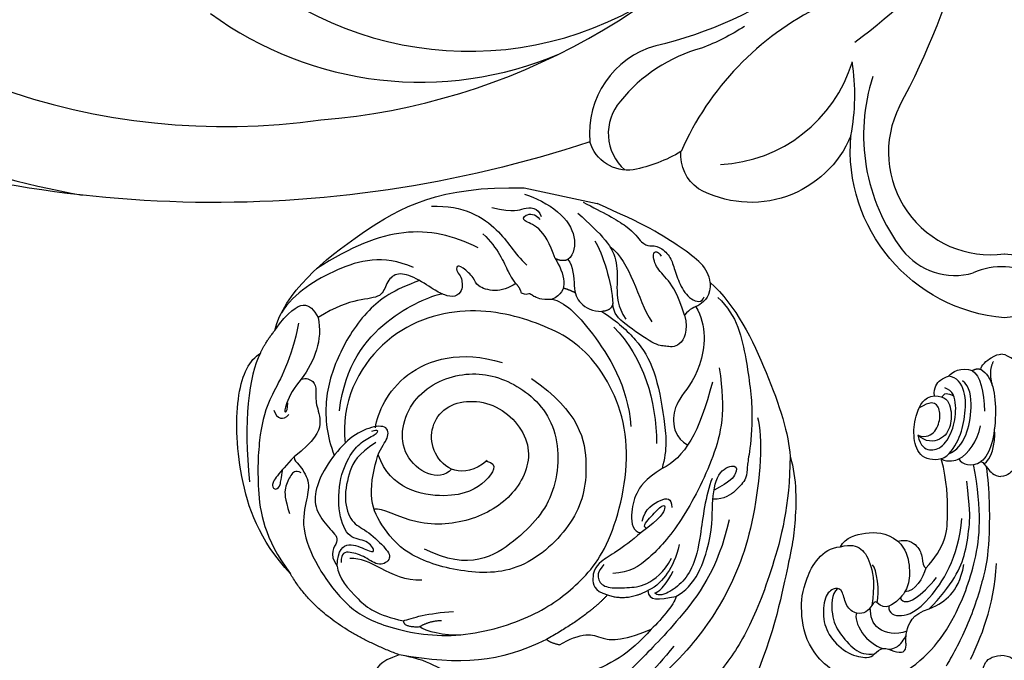
# Model space of a CAD drawing. Units: millimetres. Extents: x 5667 to 10707, y 4532 to 6314.
# Drawn here: x 6763 to 6931, y 5454 to 5563 of the extents above; entities that cross this region are included whole.
import ezdxf

# ---------------------------------------------------------------- set-up
doc = ezdxf.new("R2010")
doc.units = ezdxf.units.MM
doc.linetypes.add('HIDDEN', pattern=[9.525, 6.35, -3.175])
for name, color, linetype in [('A-04.尺寸標註', 4, 'Continuous'), ('H-01-天花造型线', 6, 'Continuous'), ('H-06.木作(細線)', 8, 'Continuous'), ('H-08.木作(細線)', 8, 'Continuous')]:
    doc.layers.add(name, color=color, linetype=linetype)
doc.styles.add('新細明體', font='txt')
doc.dimstyles.new('6', dxfattribs={"dimtxt": 15, "dimasz": 4.5, "dimexe": 3, "dimexo": 3, "dimgap": 1.8, "dimtad": 2, "dimdec": 0, "dimtxsty": '新細明體', "dimblk": 'ARCHTICK', "dimcen": 5, "dimclrd": 8, "dimclre": 8, "dimclrt": 4, "dimadec": 0, "dimazin": 0, "dimtfac": 1, "dimtdec": 0, "dimtix": 1, "dimtmove": 2, "dimatfit": 3, "dimldrblk": 'OPEN90', "dimfxl": 1.25, "dimlwd": 9, "dimlwe": 9, "dimarcsym": 0})

# ---------------------------------------------------------------- blocks, each defined once
blk = doc.blocks.new('SE-21204')
at = {"layer": 'H-06.木作(細線)'}
for points, degree in [([(19375.57, -42172.8), (19377.9, -42172.17), (19382.94, -42173.03), (19388.66, -42177.91), (19392.35, -42183.19), (19396.26, -42192.78), (19397.13, -42201.55), (19395.59, -42209.7)], 3), ([(19375.57, -42172.8), (19372.03, -42173.51), (19366.88, -42178.11), (19365.96, -42184.82), (19366.39, -42189.59), (19369.53, -42195.3), (19372.81, -42195.61)], 3), ([(19396.77, -42173.82), (19397.3, -42174.1), (19397.03, -42175.56), (19398.69, -42176.94), (19400.29, -42177.01)], 3), ([(19403.82, -42173.82), (19403.28, -42174.1), (19403.56, -42175.56), (19401.9, -42176.94), (19400.29, -42177.01)], 3), ([(19397.74, -42209.36), (19398.36, -42205.34), (19398.36, -42196.84), (19397.72, -42191.27), (19394.57, -42181.55), (19391.84, -42176.82), (19390.9, -42175.19)], 3), ([(19379.09, -42186.01), (19378.94, -42186.27), (19378.54, -42186.17), (19378.09, -42185.39), (19377.29, -42184.4), (19375.68, -42183.96), (19373.63, -42185.34), (19373.32, -42188.12), (19372.07, -42188.75), (19370.15, -42187.64), (19369.67, -42183.64), (19370.77, -42180.12), (19374.19, -42177.06), (19377.72, -42176.46), (19378.55, -42177.13), (19380.09, -42178.67), (19381.98, -42177.58), (19383.81, -42177.43), (19384.18, -42178.7), (19383.78, -42180.49), (19385.08, -42184.2), (19388.02, -42184.99)], 3), ([(19372.33, -42188.46), (19371.27, -42187.63), (19371.21, -42183.52), (19372.46, -42181.03), (19375.3, -42177.68), (19377.16, -42177.1), (19378.71, -42177.32)], 3), ([(19395.1, -42176.37), (19396.69, -42179.66), (19399.17, -42185.42), (19399.52, -42192.77)], 3), ([(19375.61, -42184.27), (19375.25, -42183.66), (19376.04, -42180.72), (19378.82, -42178.55), (19380.06, -42178.22)], 3), ([(19384.19, -42181.2), (19382.36, -42180.45), (19378.62, -42181.18), (19377.93, -42183.74), (19377.93, -42185.22)], 3), ([(19381.08, -42185.45), (19381.01, -42184.18), (19383.06, -42183.34), (19387.41, -42185.11), (19393.02, -42193.65), (19393.6, -42200.48)], 3), ([(19372.81, -42195.61), (19374.6, -42196.09), (19376.53, -42195.57), (19378.17, -42192.72), (19378.74, -42188.89), (19378.17, -42185.56)], 3), ([(19379.09, -42186.01), (19379.61, -42187.93), (19379.02, -42191.82), (19378.32, -42192.52)], 3), ([(19382.67, -42196.59), (19384.02, -42195.24), (19384.8, -42192.35), (19384.55, -42188.84), (19383.21, -42186.81), (19380.5, -42184.63), (19379.09, -42186.01)], 3), ([(19383.03, -42186.88), (19384, -42185.07), (19386.8, -42187.31), (19389.27, -42190.36)], 3), ([(19388.02, -42184.99), (19389.92, -42186.89), (19392.79, -42190.68), (19394.25, -42194.41), (19395.01, -42199.77), (19395.01, -42202.2), (19394.43, -42206.82)], 3), ([(19388.02, -42184.99), (19389.69, -42185.73), (19391.74, -42187.02), (19393.41, -42189.84), (19393.96, -42192.56)], 3), ([(19387.42, -42191.97), (19386.96, -42190.27), (19385.61, -42187.93), (19383.86, -42187.93)], 3), ([(19382.67, -42196.59), (19384.17, -42196.99), (19386.29, -42195.77), (19386.83, -42193.76), (19386.99, -42192.21), (19387.42, -42191.97)], 3), ([(19387.42, -42191.97), (19389.01, -42193.56), (19391.14, -42197.25), (19391.14, -42200.99), (19391.14, -42206.7), (19390.08, -42210.66)], 3), ([(19372.81, -42195.61), (19373.76, -42197.25), (19377.09, -42198.16), (19380.56, -42198.16), (19382.67, -42196.59)], 3), ([(19396.87, -42210.18), (19397.29, -42210.07), (19397.89, -42209.04), (19399.04, -42207.82), (19400.29, -42207.62)], 3), ([(19403.72, -42210.18), (19403.3, -42210.07), (19402.7, -42209.04), (19401.55, -42207.82), (19400.29, -42207.62)], 3), ([(19393.07, -42210.64), (19393.64, -42209.66), (19395.23, -42209.23), (19396.87, -42210.18)], 3), ([(19397.4, -42209.8), (19398.57, -42210.61), (19399.45, -42212.99), (19399.18, -42215.82)], 3), ([(19390.08, -42210.66), (19388.67, -42210.28), (19386.06, -42210.98), (19385.2, -42214.68), (19385.63, -42218.37), (19387.11, -42221.26), (19388.9, -42221.45)], 3), ([(19390.08, -42210.66), (19391.22, -42210), (19392.61, -42210.38), (19393.07, -42210.64)], 3), ([(19390.08, -42210.66), (19391.42, -42211.19), (19393.24, -42213.93), (19394.19, -42217.81), (19394.38, -42222.41), (19392.77, -42224.68), (19391.33, -42224.79)], 3), ([(19393.07, -42210.64), (19394.75, -42211.52), (19396.31, -42213.67), (19396.79, -42216.31)], 3), ([(19396.84, -42225.99), (19397.88, -42225.4), (19399.12, -42223.24), (19399.53, -42218.33), (19398.86, -42212.78), (19397.72, -42210.88), (19396.87, -42210.18)], 3), ([(19386.05, -42214.7), (19386.58, -42212.73), (19388.02, -42211.9), (19390.38, -42212.53), (19392.27, -42215.81), (19392.78, -42219.84), (19392.09, -42222.41), (19390.69, -42222.79)], 3), ([(19391.36, -42211.51), (19392.72, -42211.98), (19394.59, -42214.6), (19395.4, -42219.24), (19395.01, -42223.13), (19393.69, -42224.03)], 3), ([(19388.9, -42221.45), (19390.79, -42221.45), (19391.86, -42219.61), (19391.86, -42216.24), (19390.22, -42213.67), (19387.4, -42213.45), (19386.05, -42214.7)], 3), ([(19386.05, -42214.7), (19387.54, -42214.22), (19389.23, -42215.2), (19390.07, -42217.96), (19389.48, -42220.16), (19388.21, -42220.5), (19386.29, -42219.39)], 3), ([(19395.39, -42225.76), (19396.66, -42225.03), (19397.46, -42222.06), (19397.46, -42218.84)], 3), ([(19390.24, -42221.23), (19390.46, -42221.94), (19391.22, -42222.01), (19392.19, -42221.45)], 3), ([(19399.01, -42227.34), (19398.05, -42225.68), (19398.81, -42223.19)], 2), ([(19391.33, -42224.79), (19391.74, -42225.5), (19393.65, -42226.5), (19395.39, -42225.76)], 3), ([(19395.39, -42225.76), (19396.06, -42226.2), (19396.84, -42225.99)], 2), ([(19396.84, -42225.99), (19396.84, -42226.65), (19398.89, -42228.29), (19399.9, -42228.56), (19400.29, -42228.56)], 3), ([(19403.75, -42225.99), (19403.75, -42226.65), (19401.7, -42228.29), (19400.69, -42228.56), (19400.29, -42228.56)], 3)]:
    blk.add_open_spline(points, degree=degree, dxfattribs=at)
for points, knots in [([(19381.05, -42178.09), (19381.58, -42178.1), (19382.67, -42178.49), (19383.38, -42179.19), (19384.04, -42180.35)], [0.359818, 0.359818, 0.359818, 0.359818, 1, 2, 2, 2, 2]), ([(19388.9, -42221.45), (19388.79, -42222.87), (19389.8, -42224.3), (19390.82, -42224.65), (19391.33, -42224.79)], [0, 0, 0, 0, 1, 1.775791, 1.775791, 1.775791, 1.775791])]:
    blk.add_open_spline(points, degree=3, knots=knots, dxfattribs=at)
blk = doc.blocks.new('WC-9434')
at = {"layer": 'H-08.木作(細線)'}
for points in [[(26.26, -311.83, -0.414072), (0, -343, -0.414072), (-26.26, -311.83, -0.448512), (-52.36, -320.9, -0.266753), (-55.34, -314.54, -0.089418), (-63.5, -317.65, -0.372675), (-70.94, -312.88, -0.175104), (-209.65, -309.21, -0.076329), (-252.94, -295.09, 0.091681), (-285.84, -282.24, 0.221844), (-316.51, -288.98, -0.567409), (-303.73, -296.54, -0.962671), (-353.01, -310.2, -0.361199)], [(-44.48, -293.13, -0.05147), (-51.84, -296.86, 0.158092), (-65.71, -305.94, 0.413484), (-64.96, -317.7)]]:
    blk.add_lwpolyline(points, format="xyb", dxfattribs=at)
for centre, radius, start, end in [((-130.18, -166.32), 158.11, 215.3126, 259.9502), ((-126.18, -196.65), 112.87, 274.6839, 323.6309), ((-133.3, -193.56), 116.72, 222.3416, 278.0472), ((-91.65, -238.57), 58.82, 220.897, 301.6575), ((-98.68, -197.26), 122.69, 306.5575, 318.5665), ((-132.76, -244.76), 130.49, 331.6177, 345.0363), ((-75.55, -228.56), 69.7, 283.1893, 306.0565), ((-9.45, -334.73), 50.13, 115.9849, 156.251), ((-99.93, -241.92), 60.75, 233.7595, 293.0844), ((-55.45, -311.41), 15.56, 105.6536, 185.4178), ((-49.82, -291.89), 24.9, 272.8436, 342.9552), ((-62.94, -304.81), 37.34, 349.1607, 8.6437), ((8.3, -311.75), 32.39, 161.9512, 217.2737), ((-2.31, -314.7), 17.52, 153.1742, 277.5853), ((2.31, -314.7), 17.52, 262.4147, 26.8258), ((-8.46, -324.32), 11.44, 218.0022, 285.9704), ((-0.51, -345.61), 11.36, 57.8, 114.9794)]:
    blk.add_arc(centre, radius, start, end, dxfattribs=at)
blk = doc.blocks.new('SE-21208L')
at = {"layer": 'H-06.木作(細線)', "color": 8}
blk.add_line((15713.82, -42283.98), (15713.82, -42296.73), dxfattribs=at)
for points, degree in [([(15640.75, -42258.97), (15645.33, -42252.41), (15655.26, -42246.37), (15669.92, -42242.9), (15674.98, -42244.35), (15676.52, -42245.89)], 3), ([(15676.52, -42245.89), (15672.36, -42244.77), (15664.45, -42245.49), (15654.62, -42248.79)], 3), ([(15676.52, -42245.89), (15678.58, -42246.35), (15680.87, -42247.48)], 2), ([(15680.87, -42247.48), (15687.47, -42247.64), (15701.41, -42258.43), (15711, -42269.69), (15713.82, -42283.98)], 3), ([(15680.87, -42247.48), (15684.51, -42249), (15687.13, -42251.55), (15685.71, -42253.18), (15684.59, -42254.26)], 3), ([(15696.44, -42268.37), (15697.53, -42262.66), (15693.8, -42255.48), (15687.87, -42249.35), (15684.07, -42247.94)], 3), ([(15682.97, -42251.19), (15676.49, -42251.34), (15669.21, -42248.85), (15663.5, -42248.56), (15654.2, -42250.02), (15645.81, -42253.15), (15640.75, -42258.97)], 3), ([(15667.48, -42250.22), (15666.07, -42251.04), (15666.07, -42252.18), (15667.32, -42252.9)], 3), ([(15660.44, -42255.3), (15658.76, -42254.33), (15656.35, -42252.94), (15654.68, -42252.5), (15654.09, -42253.51), (15655.24, -42254.17), (15656.29, -42253.89), (15657.96, -42253.89)], 3), ([(15673.69, -42253.68), (15672.11, -42252.77), (15668.54, -42251.81), (15667.04, -42252.21), (15668.25, -42252.54), (15669.23, -42252.28)], 3), ([(15702.06, -42278.44), (15703.3, -42273.83), (15703.3, -42265.39), (15697.69, -42257.21), (15692.68, -42252.2)], 3), ([(15658, -42257.08), (15658.3, -42255.96), (15657.38, -42255.42), (15654.94, -42254.77), (15653.12, -42255.26), (15650.78, -42256.61)], 3), ([(15673.69, -42253.68), (15674.12, -42254.43), (15673.84, -42255.95), (15672.45, -42256.63), (15670.05, -42256.86), (15667.18, -42258.97), (15663.88, -42258.18), (15660.44, -42255.3)], 3), ([(15684.59, -42254.26), (15680.98, -42255.84), (15677.29, -42255.23), (15673.69, -42253.68)], 3), ([(15697.49, -42286.06), (15696.43, -42284.99), (15695.21, -42282.88), (15695.61, -42279.43), (15696.83, -42279.1), (15698.38, -42276.4), (15698.38, -42275.43), (15697.21, -42275.75), (15696.62, -42276.77), (15695.51, -42277.07), (15694.4, -42277.37), (15692.92, -42276.51), (15692.92, -42274.52), (15693.35, -42272.91), (15695.04, -42268.55), (15695.04, -42265.54), (15692.9, -42264.3), (15690.26, -42264.3), (15689.27, -42260.59), (15687.02, -42256.69), (15684.59, -42254.26)], 3), ([(15631.16, -42280.13), (15633.28, -42265.66), (15640.75, -42258.97)], 2), ([(15682.18, -42292.15), (15678.38, -42301.5), (15669.13, -42305.4), (15659.8, -42305.1), (15649.09, -42297.67), (15647.03, -42287.21), (15647.95, -42277.42), (15652.37, -42272.07), (15656.12, -42269.21), (15664.54, -42268.95), (15666.98, -42270.58), (15669.3, -42269.79), (15667.93, -42266.24), (15664.93, -42263.24), (15659.78, -42260.76), (15655.2, -42259.9), (15652, -42260.93), (15649.45, -42264.15), (15648.17, -42266.38), (15645.51, -42264.46), (15643.75, -42266.51)], 3), ([(15669.78, -42261.21), (15677.64, -42260.46), (15687.7, -42265.44), (15692.36, -42272.35), (15693.08, -42274.07)], 3), ([(15643.75, -42266.51), (15646.53, -42265.98), (15648.3, -42267.45), (15647.44, -42271.05), (15647.34, -42272.62), (15649.33, -42270.61), (15648.6, -42267.46), (15652.23, -42264.76), (15658.83, -42263.52), (15663.56, -42264.78), (15665.88, -42266.39), (15667.43, -42268.61), (15668.13, -42268.43), (15667.49, -42267.32)], 3), ([(15665.78, -42268.44), (15663.13, -42265.79), (15660.32, -42265.03), (15655.07, -42265.03), (15651.38, -42267.3), (15650.92, -42269.92), (15648.64, -42273.88), (15646.99, -42275.53), (15645.06, -42273.61), (15646.35, -42270.92), (15646.69, -42268.04), (15646.14, -42266.59), (15644.47, -42267.05)], 3), ([(15643.75, -42266.51), (15641.93, -42267), (15638.55, -42271.41), (15637.01, -42274.93), (15637.01, -42279.56)], 3), ([(15644.45, -42281.17), (15643.73, -42278.48), (15645.04, -42273.56), (15645.96, -42270.15), (15645.47, -42268.34)], 3), ([(15668.27, -42267.84), (15670.85, -42267.67), (15678.93, -42269.25), (15684.39, -42279.24), (15683.78, -42286.65)], 3), ([(15666.72, -42287.65), (15666.72, -42289.81), (15663.32, -42288.66), (15658.66, -42283.73), (15658.51, -42272.52), (15663.83, -42269.31)], 3), ([(15707.33, -42269.12), (15708.77, -42274.47), (15705.9, -42282.17), (15702.55, -42284.51), (15700.98, -42287.23)], 3), ([(15664.13, -42282.1), (15661.29, -42280.46), (15663.55, -42272.03), (15674.93, -42272.03), (15681.39, -42280.37), (15681.39, -42289.42), (15676.16, -42298.48), (15663.68, -42301.03), (15654.57, -42296.04), (15647.65, -42288.89), (15649.75, -42280.49)], 3), ([(15631.16, -42280.13), (15629.3, -42276.91), (15626.84, -42276.37), (15623.85, -42278.92), (15624.71, -42281.48), (15623.68, -42281.99)], 3), ([(15704.6, -42278.75), (15702.81, -42281.82), (15698.32, -42284.7), (15697.47, -42286.1), (15697.4, -42286.22)], 3), ([(15644.63, -42321.3), (15639.78, -42318.72), (15634.03, -42312.06), (15630.94, -42303.07), (15629.02, -42291.36), (15630.91, -42286.1), (15631.29, -42282.93), (15631.16, -42280.13)], 3), ([(15639.13, -42304.19), (15633.45, -42297.08), (15631.68, -42290.94), (15631.16, -42280.13)], 3), ([(15637.01, -42279.56), (15635.91, -42279.85), (15636.63, -42282.52)], 2), ([(15637.01, -42279.56), (15637.73, -42280.79), (15639.28, -42283.49), (15640.39, -42287.61)], 3), ([(15709.3, -42279.26), (15709.29, -42283.38), (15710.51, -42284.18), (15711.06, -42287.04), (15709.62, -42287.87)], 3), ([(15636.63, -42282.52), (15636.07, -42283.48), (15636.07, -42287.08), (15636.77, -42289.67)], 3), ([(15636.63, -42282.52), (15637.89, -42283.78), (15638.47, -42285.94)], 2), ([(15703.11, -42291.7), (15705.5, -42290.32), (15708.12, -42287.7), (15708.08, -42284.9), (15709.34, -42284.8), (15710.01, -42286.77), (15709.05, -42287.72)], 3), ([(15712.77, -42284.27), (15712.59, -42286.12), (15711.33, -42291.08), (15707.54, -42294.64), (15704.57, -42294.74), (15703.39, -42293.89)], 3), ([(15696.16, -42287.28), (15695.92, -42288.18), (15696.54, -42288.53), (15696.09, -42289.32), (15695.7, -42290.77), (15696.21, -42292.7)], 3), ([(15697.49, -42286.06), (15697.1, -42286.74), (15696.16, -42287.28)], 2), ([(15703.11, -42291.7), (15701.05, -42293.75), (15698.07, -42295.5), (15696.21, -42292.7)], 3), ([(15703.39, -42293.89), (15702.78, -42292.95), (15703.11, -42291.7)], 2), ([(15696.21, -42292.7), (15696.21, -42294.83), (15693.4, -42299.69), (15684.51, -42308.58), (15677.81, -42310.5)], 3), ([(15711.51, -42293.89), (15710.23, -42296.11), (15708, -42299.98), (15704.79, -42302.37), (15700.6, -42303.02), (15697.43, -42303.87), (15695.56, -42305.74)], 3), ([(15703.39, -42293.89), (15702.51, -42295.11), (15698.72, -42295.87), (15696.38, -42297.22), (15695.61, -42299.96), (15695.97, -42301.45)], 3), ([(15698.1, -42296.33), (15698.39, -42295.25), (15698.46, -42294.15)], 2), ([(15713.56, -42294.36), (15712.55, -42298.11), (15711.19, -42303.21), (15708.65, -42305.75), (15708.65, -42307.05), (15709.06, -42308.59), (15707.73, -42310.89), (15705.93, -42311.93), (15703.34, -42313.42), (15700.9, -42315.86), (15701.06, -42317.93), (15702.12, -42318.05)], 3), ([(15704.78, -42318.53), (15707.15, -42317.74), (15709.47, -42313), (15712.22, -42305.22), (15713.82, -42296.73)], 3), ([(15707.52, -42297.71), (15705.86, -42299.37), (15700.98, -42302.19), (15697.7, -42303.02)], 3), ([(15707.14, -42300.4), (15705.34, -42304.53), (15699.35, -42306.86), (15696.03, -42310.19)], 3), ([(15695.97, -42301.45), (15694.79, -42304.52), (15692.56, -42308.39), (15688.51, -42312.44), (15680.15, -42315.93), (15675.32, -42317.48), (15671.9, -42317.26)], 3), ([(15697.7, -42303.02), (15696.39, -42303.02), (15695.97, -42301.45)], 2), ([(15693.79, -42304.05), (15689.84, -42310.04), (15683.04, -42313.88), (15675.87, -42315.42)], 3), ([(15698.34, -42315.44), (15695.86, -42316.69), (15692.55, -42315.8), (15692.55, -42313.27), (15692.15, -42311.77), (15694.86, -42305.41), (15695.97, -42303.48), (15697.7, -42303.02)], 3), ([(15683.93, -42331.34), (15680.98, -42333.04), (15665.94, -42335.14), (15652.03, -42332.74), (15641.36, -42327.75), (15637.15, -42324.46), (15630.49, -42320.61), (15627.62, -42317.74), (15626.86, -42315.49), (15624.37, -42312.48), (15622.59, -42312), (15620.77, -42310.18), (15620.17, -42307.93), (15620.17, -42305.77), (15620.47, -42304.65), (15621.36, -42304.65), (15622.72, -42305.44)], 3), ([(15639.13, -42304.19), (15638.7, -42304.94), (15638.7, -42306.57)], 2), ([(15648.78, -42312.74), (15644.55, -42310.3), (15639.13, -42304.19)], 2), ([(15638.7, -42306.57), (15640.03, -42307.9), (15641.85, -42311.06), (15641.31, -42313.08), (15641.31, -42316.5), (15644.63, -42321.3)], 3), ([(15698.34, -42315.44), (15701.59, -42313.56), (15703.81, -42311.35), (15705.31, -42308.73), (15707.9, -42307.64), (15708.19, -42308.55), (15707.38, -42309.36)], 3), ([(15660.43, -42316.09), (15656.9, -42313.54), (15653.88, -42309.54), (15651, -42309.54), (15649, -42310.26), (15648.78, -42312.74)], 3), ([(15653.74, -42311.05), (15652.24, -42310.19), (15650.76, -42310.58), (15649.79, -42312.26), (15650.75, -42315.86), (15651.53, -42318.78), (15654.55, -42321.35), (15657.24, -42322.13)], 3), ([(15648.78, -42312.74), (15648.37, -42316.22), (15650.99, -42319.35)], 2), ([(15690.8, -42323.15), (15683.76, -42325.88), (15676, -42325.88), (15663.14, -42322.43), (15656.01, -42318.32), (15653.29, -42315.6), (15652.56, -42312.87)], 3), ([(15671.9, -42317.26), (15669.41, -42314.76), (15666.77, -42313.68), (15663.18, -42313.56), (15660.16, -42314.7), (15660.43, -42316.09)], 3), ([(15665.79, -42330.35), (15657.14, -42330.35), (15646.28, -42325.32), (15637.84, -42319.71), (15634.1, -42317.55), (15632.35, -42314.51)], 3), ([(15662.4, -42315.84), (15664.53, -42315.84), (15667.06, -42318.47), (15667.43, -42319.85), (15665.73, -42320.31)], 3), ([(15704.78, -42318.53), (15702.61, -42319.11), (15700.2, -42317.56), (15699.72, -42316.06), (15698.34, -42315.44)], 3), ([(15642.66, -42325.69), (15637.65, -42323.25), (15632.29, -42319.51), (15629.97, -42317.02), (15630.38, -42316.34)], 3), ([(15661.38, -42316.71), (15661.55, -42316.07), (15663.59, -42317.24), (15666.1, -42318.7), (15665.68, -42319.43), (15663.65, -42318.89), (15660.43, -42316.09)], 3), ([(15688.2, -42322.52), (15679.33, -42322.27), (15674.46, -42320.56), (15671.9, -42317.26)], 3), ([(15700.18, -42316.98), (15697.56, -42319.6), (15689.59, -42320.53), (15683.75, -42317.13), (15680.47, -42317.18), (15677.63, -42318.33), (15676.74, -42320.71)], 3), ([(15704.78, -42318.53), (15701.82, -42323.67), (15691.55, -42331.84), (15682.12, -42337.29), (15678.64, -42338.22)], 3), ([(15678.64, -42338.22), (15670.34, -42339.98), (15658.63, -42339.44), (15647.12, -42337.57), (15638.88, -42334.01), (15633.42, -42330.05), (15624.72, -42326.65), (15616.99, -42320.29)], 3), ([(15650.99, -42319.35), (15649.24, -42319.91), (15649.77, -42321.38), (15651.02, -42324.22)], 3), ([(15672.09, -42325.98), (15669, -42325.48), (15661.02, -42326.32), (15656.71, -42326.12), (15653.31, -42324.8), (15650.91, -42322.39), (15650.58, -42321.18), (15650.82, -42320.3), (15651.06, -42321.2), (15652.91, -42322.26), (15655.13, -42322.86)], 3), ([(15659.84, -42322.91), (15657.51, -42322.91), (15654.45, -42322.09), (15652.04, -42320.7), (15650.99, -42319.35)], 3), ([(15702.53, -42320.36), (15700.27, -42324.27), (15692.93, -42327.55), (15684.24, -42330.67), (15677.02, -42331.37), (15675.36, -42331.37), (15673.4, -42331.89), (15670.9, -42330.45), (15669.06, -42328.88), (15668.62, -42326.88)], 3), ([(15651.02, -42324.22), (15650.42, -42324.57), (15646.74, -42322.74), (15644.63, -42321.3)], 3), ([(15651.02, -42324.22), (15653.35, -42327.16), (15662.38, -42328.42), (15668.7, -42326.55), (15673.91, -42326.71), (15675.46, -42329.72), (15673.84, -42329.86), (15672.19, -42329.23), (15670.19, -42326.74)], 3), ([(15678.64, -42338.22), (15675.18, -42340.21), (15666.32, -42341.86), (15660.88, -42341.86), (15643.86, -42341.86), (15631.25, -42338.48)], 3)]:
    blk.add_open_spline(points, degree=degree, dxfattribs=at)
for points, knots in [([(15660.44, -42255.3), (15659.71, -42255.5), (15659.71, -42256.14), (15656.91, -42258.94), (15654.09, -42258.94), (15648.84, -42258.94), (15642.98, -42262.9), (15637.4, -42269.31), (15635.23, -42275.36), (15635.23, -42288.13), (15641.74, -42300.7), (15648.44, -42306.93), (15657.11, -42311.93), (15676.54, -42311.79), (15688.74, -42301.92), (15691.95, -42292.39), (15692.48, -42278.65), (15684.41, -42264.68), (15671.11, -42261.02), (15664.61, -42263.36)], [0, 0, 0, 0, 1, 2, 3, 4, 5, 6, 7, 8, 9, 10, 11, 12, 13, 14, 15, 16, 16.976424, 16.976424, 16.976424, 16.976424]), ([(15694.47, -42269.84), (15691.99, -42265.87), (15687.73, -42261.82), (15678.94, -42258.73), (15670.94, -42258.1), (15665.09, -42260.01), (15662.16, -42261.97)], [0.114585, 0.114585, 0.114585, 0.114585, 1, 2, 3, 3.972794, 3.972794, 3.972794, 3.972794]), ([(15666.84, -42287.74), (15662.57, -42284.3), (15665.28, -42276.99), (15674.77, -42277.01), (15677.83, -42286.89), (15671.36, -42295.54), (15662.4, -42294.19), (15656.09, -42287.89), (15653, -42278.33), (15655.14, -42271.64), (15654.62, -42270.74), (15654.59, -42270.69), (15654.56, -42270.65), (15654.53, -42270.62)], [0, 0, 0, 0, 1, 2, 3, 4, 5, 6, 7, 8, 8, 8, 8.048756, 8.048756, 8.048756, 8.048756])]:
    blk.add_open_spline(points, degree=3, knots=knots, dxfattribs=at)
blk = doc.blocks.new('_ArchTick')
at = {"color": 0, "linetype": 'ByBlock', "const_width": 0.15}
blk.add_lwpolyline([(-0.5, -0.5), (0.5, 0.5)], dxfattribs=at)
blk = doc.blocks.new('*D46')
at = {"layer": 'A-04.尺寸標註', "color": 8, "linetype": 'HIDDEN', "lineweight": 9, "ltscale": 0.6, "transparency": 16777216}
for p, q in [((6108.38, 5213.03), (6108.38, 5917.61)), ((7754.13, 5208.42), (7754.13, 5917.61))]:
    blk.add_line(p, q, dxfattribs=at)
at = {"layer": 'A-04.尺寸標註', "color": 8, "lineweight": 9, "ltscale": 0.6, "transparency": 16777216}
blk.add_line((6108.38, 5914.61), (7754.13, 5914.61), dxfattribs=at)
at = {"layer": 'DEFPOINTS', "color": 0, "ltscale": 0.6, "transparency": 16777216}
for p in [(7754.13, 5914.61), (6108.38, 5210.03), (7754.13, 5205.42)]:
    blk.add_point(p, dxfattribs=at)
at = {"layer": 'A-04.尺寸標註', "color": 8, "lineweight": 9, "ltscale": 0.6, "transparency": 16777216, "xscale": 4.5, "yscale": 4.5, "zscale": 4.5, "rotation": 180}
blk.add_blockref('_ArchTick', (6108.38, 5914.61), dxfattribs=at)
at = {"layer": 'A-04.尺寸標註', "color": 8, "lineweight": 9, "ltscale": 0.6, "transparency": 16777216, "xscale": 4.5, "yscale": 4.5, "zscale": 4.5}
blk.add_blockref('_ArchTick', (7754.13, 5914.61), dxfattribs=at)
at = {"layer": 'A-04.尺寸標註', "color": 4, "ltscale": 0.6, "transparency": 16777216, "insert": (6931.26, 5924.86), "char_height": 15, "attachment_point": 5, "style": '新細明體'}
blk.add_mtext('1646', dxfattribs=at)
blk = doc.blocks.new('_Open90')
at = {"color": 0, "linetype": 'ByBlock', "lineweight": -2}
for p, q in [((-0.5, 0.5), (0, 0)), ((0, 0), (-1, 0)), ((0, 0), (-0.5, -0.5))]:
    blk.add_line(p, q, dxfattribs=at)
blk = doc.blocks.new('*D47')
at = {"layer": 'A-04.尺寸標註', "color": 8, "linetype": 'HIDDEN', "lineweight": 9, "ltscale": 0.6, "transparency": 16777216}
for p, q in [((6923.26, 5855.29), (6029.95, 5855.29)), ((6924.39, 4771.25), (6029.95, 4771.25))]:
    blk.add_line(p, q, dxfattribs=at)
at = {"layer": 'A-04.尺寸標註', "color": 8, "lineweight": 9, "ltscale": 0.6, "transparency": 16777216}
blk.add_line((6032.95, 5855.29), (6032.95, 4771.25), dxfattribs=at)
at = {"layer": 'DEFPOINTS', "color": 0, "ltscale": 0.6, "transparency": 16777216}
for p in [(6926.26, 5855.29), (6032.95, 4771.25), (6927.39, 4771.25)]:
    blk.add_point(p, dxfattribs=at)
at = {"layer": 'A-04.尺寸標註', "color": 8, "lineweight": 9, "ltscale": 0.6, "transparency": 16777216, "xscale": 4.5, "yscale": 4.5, "zscale": 4.5}
for p, rotation in [((6032.95, 5855.29), 90), ((6032.95, 4771.25), 270)]:
    blk.add_blockref('_ArchTick', p, dxfattribs=dict(at, rotation=rotation))
at = {"layer": 'A-04.尺寸標註', "color": 4, "ltscale": 0.6, "transparency": 16777216, "insert": (6022.8, 5313.27), "char_height": 15, "attachment_point": 5, "rotation": 90, "style": '新細明體'}
blk.add_mtext('1084', dxfattribs=at)

msp = doc.modelspace()

# ---------------------------------------------------------------- linework, layer by layer
at = {"layer": 'H-01-天花造型线', "color": 8}
for points, knots in [([(6931.26, 5888.04), (6894.32, 5888.04), (6857.38, 5884.77), (6791.32, 5873.01), (6762.19, 5865.76), (6704.02, 5847.09), (6674.98, 5835.68), (6617.11, 5808.63), (6588.29, 5793), (6529.16, 5756.35), (6498.87, 5735.04), (6438.2, 5687.06), (6407.83, 5660.25), (6348.1, 5601.74), (6318.73, 5570.04), (6261.29, 5501.94), (6233.21, 5465.54), (6178.59, 5388.29), (6152.06, 5347.43), (6100.78, 5261.54), (6076.04, 5216.51), (6028.56, 5122.6), (6005.83, 5073.72), (5962.56, 4972.47), (5942.02, 4920.1), (5903.33, 4812.23), (5885.17, 4756.74), (5867.71, 4697.98), (5867.14, 4696.07), (5866.58, 4694.16)], [0, 0, 0, 0, 0.096158, 0.096158, 0.172071, 0.172071, 0.247984, 0.247984, 0.323897, 0.323897, 0.404769, 0.404769, 0.487783, 0.487783, 0.570798, 0.570798, 0.653812, 0.653812, 0.736827, 0.736827, 0.819842, 0.819842, 0.902856, 0.902856, 0.985871, 0.985871, 1.068886, 1.068886, 1.071675, 1.071675, 1.071675, 1.071675]), ([(6931.26, 5886.79), (6893.8, 5886.79), (6856.35, 5883.41), (6789.15, 5871.25), (6759.39, 5863.72), (6700.03, 5844.3), (6670.43, 5832.42), (6611.12, 5804.12), (6581.42, 5787.65), (6521.68, 5749.71), (6491.66, 5728.13), (6431.46, 5679.59), (6401.29, 5652.49), (6341.2, 5592.68), (6311.31, 5559.85), (6252.88, 5489.27), (6224.36, 5451.54), (6168.95, 5371.45), (6142.07, 5329.09), (6090.21, 5240.05), (6065.23, 5193.37), (6017.41, 5096.05), (5994.57, 5045.4), (5951.22, 4940.53), (5930.71, 4886.31), (5896.13, 4786.02), (5881.59, 4740.54), (5867.89, 4694.16)], [0, 0, 0, 0, 0.097699, 0.097699, 0.175391, 0.175391, 0.252922, 0.252922, 0.331328, 0.331328, 0.411742, 0.411742, 0.494479, 0.494479, 0.579374, 0.579374, 0.664269, 0.664269, 0.749164, 0.749164, 0.834059, 0.834059, 0.918955, 0.918955, 1.00385, 1.00385, 1.071502, 1.071502, 1.071502, 1.071502]), ([(6931.26, 5881.97), (6893.51, 5881.97), (6855.76, 5878.51), (6788.99, 5866.24), (6759.97, 5858.84), (6701.86, 5839.81), (6672.78, 5828.16), (6614.27, 5800.32), (6584.84, 5784.05), (6526.29, 5746.98), (6497.18, 5726.18), (6437.88, 5678.77), (6407.73, 5651.89), (6347.42, 5592.27), (6317.3, 5559.37), (6257.4, 5487.32), (6227.66, 5448.01), (6169.14, 5363.09), (6140.4, 5317.33), (6085.13, 5220.86), (6058.61, 5170.14), (6008.06, 5064.17), (5984.04, 5008.93), (5938.74, 4894.41), (5917.47, 4835.13), (5889.15, 4747.77), (5880.89, 4721.11), (5872.91, 4694.16)], [0, 0, 0, 0, 0.099235, 0.099235, 0.175571, 0.175571, 0.252235, 0.252235, 0.330358, 0.330358, 0.408686, 0.408686, 0.491644, 0.491644, 0.577379, 0.577379, 0.666103, 0.666103, 0.757438, 0.757438, 0.848774, 0.848774, 0.940109, 0.940109, 1.031444, 1.031444, 1.070837, 1.070837, 1.070837, 1.070837]), ([(6931.26, 5880.6), (6893.53, 5880.6), (6855.8, 5877.14), (6788.9, 5864.82), (6759.73, 5857.36), (6701.69, 5838.28), (6672.82, 5826.68), (6615.44, 5799.35), (6586.93, 5783.63), (6529.49, 5747.51), (6500.58, 5726.98), (6442.28, 5680.69), (6412.93, 5654.76), (6353.29, 5596.45), (6323.05, 5563.77), (6262.86, 5492.08), (6232.96, 5452.89), (6173.8, 5367.78), (6144.62, 5321.65), (6087.82, 5223.06), (6060.24, 5170.46), (6007.14, 5058.98), (5981.68, 4999.99), (5933.3, 4875.95), (5910.46, 4810.8), (5884.28, 4727.25), (5879.26, 4710.76), (5874.34, 4694.16)], [0, 0, 0, 0, 0.099406, 0.099406, 0.176278, 0.176278, 0.25254, 0.25254, 0.328338, 0.328338, 0.406214, 0.406214, 0.486983, 0.486983, 0.572933, 0.572933, 0.662018, 0.662018, 0.754554, 0.754554, 0.849435, 0.849435, 0.946709, 0.946709, 1.046373, 1.046373, 1.070647, 1.070647, 1.070647, 1.070647]), ([(6931.26, 5871.51), (6895.49, 5871.51), (6859.73, 5868.36), (6794.77, 5856.86), (6765.58, 5849.57), (6708.38, 5831.05), (6680.38, 5819.98), (6623.85, 5793.5), (6595.32, 5777.98), (6537.61, 5742.06), (6508.43, 5721.5), (6449.75, 5675.14), (6420.27, 5649.17), (6361.06, 5591.4), (6331.36, 5559.39), (6272.01, 5488.99), (6242.42, 5450.38), (6183.9, 5366.59), (6155.04, 5321.22), (6098.48, 5223.66), (6070.86, 5171.28), (6017.57, 5060.06), (5991.97, 5001.08), (5943.31, 4876.93), (5920.33, 4811.66), (5893.93, 4727.71), (5888.82, 4711), (5883.82, 4694.16)], [0, 0, 0, 0, 0.095637, 0.095637, 0.173641, 0.173641, 0.248524, 0.248524, 0.325171, 0.325171, 0.404448, 0.404448, 0.486186, 0.486186, 0.571135, 0.571135, 0.659668, 0.659668, 0.751439, 0.751439, 0.846588, 0.846588, 0.944391, 0.944391, 1.044681, 1.044681, 1.069387, 1.069387, 1.069387, 1.069387]), ([(6931.26, 5870.14), (6895.87, 5870.14), (6860.48, 5867.05), (6797.08, 5855.91), (6769.08, 5849.04), (6713.87, 5831.56), (6686.67, 5821.07), (6630.94, 5795.59), (6602.42, 5780.41), (6545.44, 5745.61), (6516.97, 5725.96), (6460.57, 5682.33), (6432.62, 5658.34), (6377.48, 5606.1), (6350.29, 5577.85), (6296.89, 5517.21), (6270.7, 5484.83), (6219.52, 5416.11), (6194.54, 5379.77), (6146.01, 5303.36), (6122.47, 5263.29), (6077, 5179.66), (6055.08, 5136.1), (6013.03, 5045.77), (5992.91, 4999.01), (5948.96, 4888.33), (5925.8, 4823.43), (5897.87, 4735.87), (5891.47, 4715.11), (5885.25, 4694.16)], [0, 0, 0, 0, 0.094846, 0.094846, 0.169834, 0.169834, 0.242713, 0.242713, 0.319429, 0.319429, 0.396783, 0.396783, 0.474136, 0.474136, 0.551489, 0.551489, 0.628843, 0.628843, 0.706196, 0.706196, 0.783549, 0.783549, 0.860902, 0.860902, 0.938256, 0.938256, 1.038445, 1.038445, 1.069195, 1.069195, 1.069195, 1.069195]), ([(6931.26, 5865.31), (6897.49, 5865.31), (6863.72, 5862.47), (6802.67, 5852.16), (6775.4, 5845.69), (6720.63, 5828.87), (6693.12, 5818.49), (6637.52, 5793.48), (6609.43, 5778.75), (6553.48, 5745.1), (6525.64, 5726.17), (6470.4, 5684.14), (6443.01, 5661.02), (6388.92, 5610.67), (6362.21, 5583.43), (6309.72, 5524.94), (6283.94, 5493.69), (6233.5, 5427.35), (6208.85, 5392.26), (6160.89, 5318.43), (6137.58, 5279.7), (6087.63, 5190.09), (6061.35, 5138.4), (6010.48, 5028.55), (5985.98, 4970.22), (5940.01, 4849.22), (5918.54, 4786.56), (5895.87, 4712.78), (5893.06, 4703.49), (5890.29, 4694.16)], [0, 0, 0, 0, 0.091236, 0.091236, 0.164814, 0.164814, 0.238988, 0.238988, 0.314997, 0.314997, 0.391005, 0.391005, 0.467014, 0.467014, 0.543023, 0.543023, 0.619032, 0.619032, 0.695041, 0.695041, 0.771049, 0.771049, 0.863456, 0.863456, 0.959128, 0.959128, 1.054799, 1.054799, 1.068521, 1.068521, 1.068521, 1.068521]), ([(6931.26, 5864.04), (6897.88, 5864.04), (6864.5, 5861.27), (6797.68, 5850.09), (6764.25, 5841.69), (6703.55, 5821.21), (6676.29, 5810.1), (6621.88, 5783.97), (6594.72, 5768.96), (6539.07, 5733.99), (6510.58, 5713.78), (6453.8, 5668.71), (6425.51, 5643.78), (6367.82, 5587.64), (6338.48, 5556.12), (6279.97, 5486.97), (6250.84, 5449.15), (6194.24, 5368.57), (6166.75, 5325.8), (6113.72, 5235.63), (6088.17, 5188.24), (6039.27, 5089.2), (6015.93, 5037.56), (5971.67, 4930.46), (5950.76, 4875), (5917.31, 4777.44), (5904.12, 4736.18), (5891.61, 4694.16)], [0, 0, 0, 0, 0.090374, 0.090374, 0.180749, 0.180749, 0.254413, 0.254413, 0.328077, 0.328077, 0.40612, 0.40612, 0.485079, 0.485079, 0.569439, 0.569439, 0.656854, 0.656854, 0.74427, 0.74427, 0.831685, 0.831685, 0.919101, 0.919101, 1.006516, 1.006516, 1.068344, 1.068344, 1.068344, 1.068344])]:
    msp.add_open_spline(points, degree=3, knots=knots, dxfattribs=at)

# ---------------------------------------------------------------- block references
msp.add_blockref('WC-9434', (6931.26, 5855.29))
at = {"rotation": 77.68632113983143}
msp.add_blockref('SE-21208L', (-37813.31, -800.13), dxfattribs=at)
at = {"color": 2, "xscale": -1, "rotation": 180}
msp.add_blockref('SE-21204', (-12469.61, -36722.5), dxfattribs=at)

# ---------------------------------------------------------------- dimensions: what is measured, and where the dimension line sits
at = {"layer": 'A-04.尺寸標註', "color": 8, "ltscale": 0.6}
dim = msp.add_linear_dim(base=(7754.13, 5914.61), p1=(6108.38, 5210.03), p2=(7754.13, 5205.42), dimstyle='6', dxfattribs=at)
dim.commit()
dim.dimension.update_dxf_attribs({"geometry": '*D46', "text_midpoint": (6931.26, 5924.86)})
dim = msp.add_linear_dim(base=(6032.95, 4771.25), p1=(6926.26, 5855.29), p2=(6927.39, 4771.25), angle=90, dimstyle='6', dxfattribs=at)
dim.commit()
dim.dimension.update_dxf_attribs({"geometry": '*D47', "text_midpoint": (6022.8, 5313.27)})

doc.saveas('drawing.dxf')
